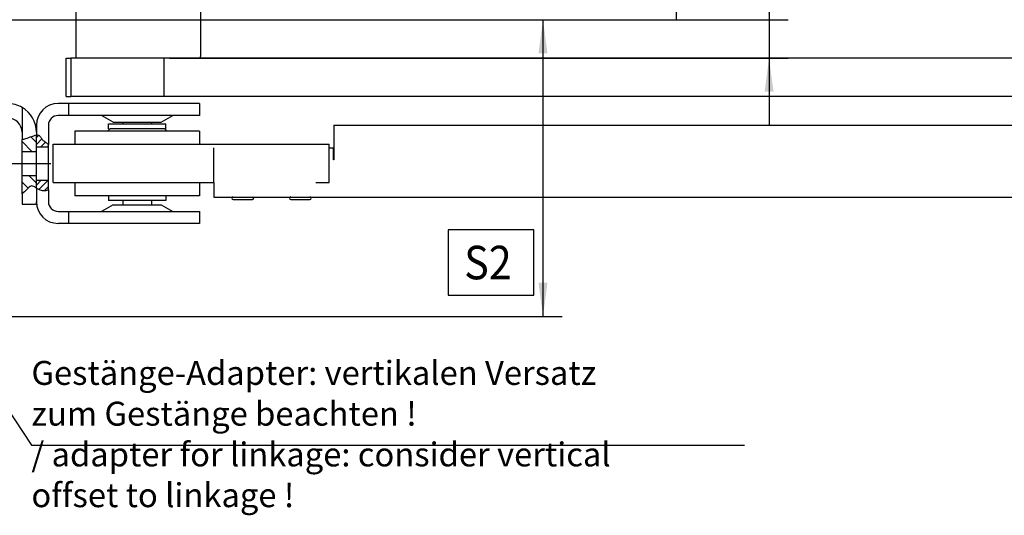
# Model space of a CAD drawing. Units: millimetres. Extents: x -1 to 830, y -1 to 583.
# Drawn here: x 106 to 208, y 277 to 328 of the extents above; entities that cross this region are included whole.
import ezdxf

# ---------------------------------------------------------------- set-up
doc = ezdxf.new("R2010")
doc.units = ezdxf.units.MM
doc.linetypes.add('DOT_CENTER', pattern=[14, 12, -1, 0, -1])
doc.layers.add('1', color=7, linetype='Continuous')
doc.styles.add('CONVERTER_15', font='txt.shx', dxfattribs={"width": 0.9})
doc.dimstyles.new('ME10_DIM_16', dxfattribs={"dimtxt": 7, "dimasz": 7, "dimexe": 4, "dimexo": 0, "dimgap": 4, "dimtad": 1, "dimdec": 0, "dimdsep": 46, "dimtxsty": 'CONVERTER_15', "dimsah": 1, "dimcen": 0.09, "dimclrd": 3, "dimclre": 3, "dimclrt": 4, "dimadec": 0, "dimazin": 0, "dimtfac": 1, "dimtdec": 4, "dimtix": 1, "dimtmove": 0, "dimatfit": 3, "dimfxl": 0, "dimtolj": 1, "dimtzin": 0, "dimarcsym": 0})
doc.dimstyles.new('ME10_DIM_17', dxfattribs={"dimtxt": 7, "dimasz": 7, "dimexe": 4, "dimexo": 0, "dimgap": 4, "dimtad": 1, "dimdec": 0, "dimdsep": 46, "dimtxsty": 'CONVERTER_15', "dimsah": 1, "dimcen": 0.09, "dimclrd": 3, "dimclre": 3, "dimclrt": 4, "dimadec": 0, "dimazin": 0, "dimtfac": 1, "dimtdec": 4, "dimtix": 1, "dimtmove": 0, "dimatfit": 3, "dimfxl": 0, "dimtolj": 1, "dimtzin": 0, "dimarcsym": 0})
doc.dimstyles.new('ME10_DIM_19', dxfattribs={"dimtxt": 7, "dimasz": 7, "dimexe": 4, "dimexo": 0, "dimgap": 4, "dimtad": 1, "dimdec": 0, "dimdsep": 46, "dimtxsty": 'CONVERTER_15', "dimsah": 1, "dimcen": 0.09, "dimclrd": 3, "dimclre": 3, "dimclrt": 4, "dimadec": 0, "dimazin": 0, "dimtfac": 1, "dimtdec": 4, "dimtix": 1, "dimtmove": 0, "dimatfit": 3, "dimfxl": 0, "dimtolj": 1, "dimtzin": 0, "dimarcsym": 0})
doc.dimstyles.get("Standard").update_dxf_attribs({"dimtxt": 0.18, "dimasz": 0.18, "dimexe": 0.18, "dimexo": 0.0625, "dimgap": 0.09, "dimtad": 0, "dimtih": 1, "dimtoh": 1, "dimdec": 4, "dimzin": 0, "dimdsep": 46, "dimtxsty": 'Standard', "dimcen": 0.09, "dimadec": 0, "dimazin": 0, "dimtfac": 1, "dimtdec": 4, "dimtofl": 0, "dimtmove": 0, "dimatfit": 3, "dimfxl": 0, "dimtolj": 1, "dimtzin": 0, "dimarcsym": 0})
pattern_1 = [(45, (0, 0), (-0.7071068, 0.7071068), [])]
pattern_2 = [(135, (0, 0), (-1.4142136, -1.4142136), [])]

# ---------------------------------------------------------------- blocks, each defined once
blk = doc.blocks.new('70423-2-0414_1_1__1', base_point=(232.75, 617.95))
at = {"color": 1, "linetype": 'Continuous'}
for p, q in [((232.75, 635.15), (232.75, 634.8)), ((238.75, 635.15), (238.75, 634.8)), ((232.75, 618.8), (232.75, 617.95)), ((238.75, 618.8), (238.75, 617.95))]:
    blk.add_line(p, q, dxfattribs=at)
blk = doc.blocks.new('70106-2-0204__7', base_point=(251.75, 619.55))
at = {"color": 1, "linetype": 'Continuous'}
for p, q in [((276.75, 634.55), (276.75, 627.29)), ((276.75, 634.55), (496.75, 634.55)), ((251.75, 622.55), (251.75, 629.79)), ((275.75, 629.79), (276.65, 629.79)), ((276.65, 627.29), (276.65, 629.79)), ((276.75, 627.29), (276.65, 627.29)), ((251.75, 622.55), (251.75, 619.55)), ((251.75, 619.55), (255.75, 619.55)), ((255.75, 619.55), (259.75, 619.55)), ((259.75, 619.55), (267.75, 619.55)), ((267.75, 619.55), (271.75, 619.55)), ((271.75, 619.55), (454.75, 619.55))]:
    blk.add_line(p, q, dxfattribs=at)
blk = doc.blocks.new('70109-2-0231__8', base_point=(222.95, 648.55))
at = {"color": 1, "linetype": 'Continuous'}
for p, q in [((222.95, 658.15), (222.95, 648.85)), ((248.95, 658.15), (248.95, 648.85)), ((230.93, 648.55), (230.42, 648.55)), ((241.31, 648.55), (230.93, 648.55)), ((241.48, 648.55), (241.31, 648.55))]:
    blk.add_line(p, q, dxfattribs=at)
for centre, start, end in [((223.95, 648.85), 180, 197.4576), ((247.95, 648.85), 342.5424, 0)]:
    blk.add_arc(centre, 1, start, end, dxfattribs=at)
blk = doc.blocks.new('70109-2-0234__9', base_point=(220.95, 640.55))
at = {"color": 1, "linetype": 'Continuous'}
for p, q in [((220.95, 648.55), (221.94, 648.55)), ((220.95, 640.55), (220.95, 648.55)), ((230.42, 648.55), (221.94, 648.55)), ((230.93, 648.55), (230.42, 648.55)), ((241.31, 648.55), (230.93, 648.55)), ((241.48, 648.55), (241.31, 648.55)), ((242.49, 648.55), (241.48, 648.55)), ((502.84, 648.55), (242.49, 648.55)), ((220.95, 640.55), (221.94, 640.55)), ((241.31, 640.55), (221.94, 640.55)), ((502.84, 640.55), (241.31, 640.55))]:
    blk.add_line(p, q, dxfattribs=at)
at = {"color": 124, "linetype": 'Continuous'}
for p, q in [((221.94, 648.55), (221.94, 640.55)), ((241.31, 648.55), (241.31, 640.55))]:
    blk.add_line(p, q, dxfattribs=at)
blk = doc.blocks.new('70109-1-0119__10', base_point=(220.95, 640.55))
for name, p in [('70109-2-0231__8', (222.95, 648.55)), ('70109-2-0234__9', (220.95, 640.55))]:
    blk.add_blockref(name, p)
blk = doc.blocks.new('70423-2-0717__11', base_point=(229.75, 633.8))
at = {"color": 1, "linetype": 'Continuous'}
for p, q in [((229.75, 634.8), (241.75, 634.8)), ((229.75, 633.8), (229.75, 634.8)), ((241.75, 633.8), (241.75, 634.8)), ((229.75, 633.8), (230.1, 633.8)), ((230.75, 633.8), (230.1, 633.8)), ((240.75, 633.8), (230.75, 633.8)), ((241.41, 633.8), (240.75, 633.8)), ((241.41, 633.8), (241.75, 633.8))]:
    blk.add_line(p, q, dxfattribs=at)
blk = doc.blocks.new('70423-1-1450-02-Kugel__12', base_point=(229.53, 619.8))
at = {"color": 1, "linetype": 'Continuous'}
for p, q in [((230.75, 633.8), (230.1, 633.8)), ((240.75, 633.8), (230.75, 633.8)), ((241.41, 633.8), (240.75, 633.8)), ((230.56, 619.8), (230.1, 619.8)), ((230.75, 619.8), (230.56, 619.8)), ((240.75, 619.8), (230.75, 619.8)), ((241.41, 619.8), (240.75, 619.8))]:
    blk.add_line(p, q, dxfattribs=at)
for start, end in [(128.9424, 133.7617), (46.2383, 51.0576)]:
    blk.add_arc((235.75, 626.8), 9, start, end, dxfattribs=at)
blk = doc.blocks.new('70423-1-1450-01-Huelse-aussen__13', base_point=(222.75, 619.8))
at = {"color": 1, "linetype": 'Continuous'}
for p, q in [((222.75, 633.3), (222.75, 630.55)), ((248.75, 633.3), (222.75, 633.3)), ((248.75, 633.3), (248.75, 630.55)), ((222.75, 622.55), (222.75, 619.8)), ((248.75, 622.55), (248.75, 619.8)), ((229.75, 619.8), (222.75, 619.8)), ((230.1, 619.8), (229.75, 619.8)), ((230.56, 619.8), (230.1, 619.8)), ((230.75, 619.8), (230.56, 619.8)), ((240.75, 619.8), (230.75, 619.8)), ((241.41, 619.8), (240.75, 619.8)), ((241.75, 619.8), (241.41, 619.8)), ((248.75, 619.8), (241.75, 619.8))]:
    blk.add_line(p, q, dxfattribs=at)
blk = doc.blocks.new('70423-2-0717_1__14', base_point=(229.75, 618.8))
at = {"color": 1, "linetype": 'Continuous'}
for p, q in [((230.1, 619.8), (229.75, 619.8)), ((229.75, 619.8), (229.75, 618.8)), ((230.56, 619.8), (230.1, 619.8)), ((230.75, 619.8), (230.56, 619.8)), ((240.75, 619.8), (230.75, 619.8)), ((241.41, 619.8), (240.75, 619.8)), ((241.75, 619.8), (241.41, 619.8)), ((241.75, 619.8), (241.75, 618.8)), ((230.56, 618.8), (229.75, 618.8)), ((241.75, 618.8), (230.56, 618.8))]:
    blk.add_line(p, q, dxfattribs=at)
blk = doc.blocks.new('70423-2-0677__15', base_point=(218.25, 619))
at = {"color": 1, "linetype": 'Continuous'}
for p, q in [((218.25, 630.55), (275.75, 630.55)), ((218.25, 622.55), (218.25, 630.55)), ((275.75, 622.55), (275.75, 630.55)), ((218.25, 622.55), (251.75, 622.55)), ((273, 622.55), (275.75, 622.55)), ((255.75, 619.55), (259.75, 619.55)), ((255.75, 619), (259.75, 619)), ((267.75, 619.55), (271.75, 619.55)), ((267.75, 619), (271.75, 619))]:
    blk.add_line(p, q, dxfattribs=at)
for centre, start, end in [((255.75, 619.28), 90, 270), ((259.75, 619.28), 270, 90), ((267.75, 619.28), 90, 270), ((271.75, 619.28), 270, 90)]:
    blk.add_arc(centre, 0.275, start, end, dxfattribs=at)
blk = doc.blocks.new('70423-1-1450__16', base_point=(218.25, 618.8))
for name, p in [('70423-2-0717__11', (229.75, 633.8)), ('70423-1-1450-01-Huelse-aussen__13', (222.75, 619.8)), ('70423-1-1450-02-Kugel__12', (229.53, 619.8)), ('70423-2-0677__15', (218.25, 619)), ('70423-2-0717_1__14', (229.75, 618.8))]:
    blk.add_blockref(name, p)
blk = doc.blocks.new('70423-2-0384__17', base_point=(214.75, 614.05))
at = {"linetype": 'Continuous'}
h = blk.add_hatch(dxfattribs=at)
h.set_pattern_fill('_USER', color=3, angle=45, pattern_type=0)
h.set_pattern_definition(pattern_1)
edge = h.paths.add_edge_path()
edge.add_line((214.75, 632.5), (214.75, 630.05))
edge.add_line((214.75, 630.05), (217.25, 630.05))
edge.add_line((217.25, 630.05), (217.25, 630.53))
edge.add_spline(control_points=[(217.25, 630.53), (217.08, 630.67), (216.71, 630.97), (216.09, 631.3), (215.74, 631.86), (215.47, 632.31), (215.09, 632.51), (214.87, 632.5), (214.75, 632.5)], knot_values=[0, 0, 0, 0, 0.682541, 1.409328, 2.051965, 2.628703, 2.949702, 3.286192, 3.286192, 3.286192, 3.286192], degree=3, periodic=0)
h = blk.add_hatch(dxfattribs=at)
h.set_pattern_fill('_USER', color=3, angle=45, pattern_type=0)
h.set_pattern_definition(pattern_1)
edge = h.paths.add_edge_path()
edge.add_line((214.75, 623.05), (214.75, 621.4))
edge.add_spline(control_points=[(214.75, 621.4), (214.91, 621.29), (215.24, 621.08), (215.84, 620.83), (216.56, 620.78), (217.03, 620.96), (217.25, 621.05)], knot_values=[0, 0, 0, 0, 0.574905, 1.165196, 1.936183, 2.66131, 2.66131, 2.66131, 2.66131], degree=3, periodic=0)
edge.add_line((217.25, 621.05), (217.25, 623.05))
edge.add_line((217.25, 623.05), (214.75, 623.05))
at = {"color": 1, "linetype": 'Continuous'}
for p, q in [((221.42, 639.05), (219.25, 639.05)), ((221.42, 639.05), (221.42, 636.55)), ((248.75, 639.05), (221.42, 639.05)), ((248.75, 639.05), (248.75, 636.55)), ((221.42, 636.55), (219.25, 636.55)), ((228.33, 636.55), (221.42, 636.55)), ((230.75, 635.15), (228.33, 636.55)), ((243.18, 636.55), (228.33, 636.55)), ((240.75, 635.15), (243.18, 636.55)), ((248.75, 636.55), (243.18, 636.55)), ((214.75, 634.55), (214.75, 633.05)), ((217.25, 634.55), (217.25, 630.53)), ((230.75, 635.15), (240.75, 635.15)), ((214.75, 633.05), (214.75, 632.5)), ((214.75, 630.05), (214.75, 632.5)), ((214.75, 629.05), (214.75, 630.05)), ((214.75, 630.05), (217.25, 630.05)), ((217.25, 630.05), (217.25, 630.53)), ((217.25, 626.55), (217.25, 630.05)), ((214.75, 626.55), (214.75, 629.05)), ((214.75, 624.05), (214.75, 626.55)), ((217.25, 623.05), (217.25, 626.55)), ((214.75, 623.05), (214.75, 624.05)), ((214.75, 621.4), (214.75, 623.05)), ((214.75, 623.05), (217.25, 623.05)), ((217.25, 621.05), (217.25, 623.05)), ((214.75, 621.4), (214.75, 618.55)), ((217.25, 621.05), (217.25, 618.55)), ((230.75, 617.95), (228.33, 616.55)), ((230.75, 617.95), (240.75, 617.95)), ((240.75, 617.95), (243.18, 616.55)), ((219.25, 616.55), (221.42, 616.55)), ((221.42, 616.55), (221.42, 614.05)), ((221.42, 616.55), (228.33, 616.55)), ((228.33, 616.55), (243.18, 616.55)), ((243.18, 616.55), (248.75, 616.55)), ((248.75, 616.55), (248.75, 614.05)), ((221.42, 614.05), (219.25, 614.05)), ((248.75, 614.05), (221.42, 614.05))]:
    blk.add_line(p, q, dxfattribs=at)
for centre, radius, start, end in [((219.25, 634.55), 4.5, 90, 180), ((219.25, 634.55), 2, 90, 180), ((219.25, 618.55), 4.5, 180, 270), ((219.25, 618.55), 2, 180, 270)]:
    blk.add_arc(centre, radius, start, end, dxfattribs=at)
at = {"color": 3, "linetype": 'Continuous'}
for points in [[(214.75, 632.5), (215.09, 632.48), (215.38, 632.33), (215.73, 631.88), (216.12, 631.36), (216.71, 630.94), (217.25, 630.53)], [(217.25, 621.05), (216.56, 620.83), (215.79, 620.88), (215.24, 621.1), (214.75, 621.4)]]:
    blk.add_spline(points, degree=3, dxfattribs=at)
blk = doc.blocks.new('70109-1-0120__18', base_point=(214.75, 613.55))
for name, p in [('70109-1-0119__10', (220.95, 640.55)), ('70423-2-0384__17', (214.75, 614.05)), ('70423-1-1450__16', (218.25, 618.8)), ('70423-2-0414_1_1__1', (232.75, 617.95)), ('70106-2-0204__7', (251.75, 619.55))]:
    blk.add_blockref(name, p)
blk = doc.blocks.new('70109-EP_1F-16_Gestänge__19', base_point=(214.75, 613.55))
blk.add_blockref('70109-1-0120__18', (214.75, 613.55))
blk = doc.blocks.new('70710-2-0406', base_point=(162.75, 604.05))
at = {"linetype": 'Continuous'}
h = blk.add_hatch(dxfattribs=at)
h.set_pattern_fill('_USER', color=3, scale=2, angle=135, pattern_type=0)
h.set_pattern_definition(pattern_2)
edge = h.paths.add_edge_path()
edge.add_spline(control_points=[(214.75, 632.5), (214.4, 632.4), (213.66, 632.19), (212.94, 631.89), (212.56, 631.73)], knot_values=[0, 0, 0, 0, 1.085202, 2.324927, 2.324927, 2.324927, 2.324927], degree=3, periodic=0)
edge.add_spline(control_points=[(212.56, 631.73), (212.42, 631.7), (212.16, 631.62), (211.89, 631.58), (211.75, 631.56)], knot_values=[0, 0, 0, 0, 0.419262, 0.82447, 0.82447, 0.82447, 0.82447], degree=3, periodic=0)
edge.add_line((211.75, 631.56), (211.75, 629.05))
edge.add_line((211.75, 629.05), (214.75, 629.05))
edge.add_line((214.75, 629.05), (214.75, 630.05))
edge.add_line((214.75, 630.05), (214.75, 632.5))
h = blk.add_hatch(dxfattribs=at)
h.set_pattern_fill('_USER', color=3, scale=2, angle=135, pattern_type=0)
h.set_pattern_definition(pattern_2)
edge = h.paths.add_edge_path()
edge.add_line((214.75, 624.05), (211.75, 624.05))
edge.add_line((211.75, 624.05), (211.75, 620.19))
edge.add_spline(control_points=[(211.75, 620.19), (212.09, 620.48), (212.72, 621.02), (213.47, 621.99), (214.27, 621.74), (214.58, 621.52), (214.75, 621.4)], knot_values=[0, 0, 0, 0, 1.402592, 2.574491, 3.082668, 3.721649, 3.721649, 3.721649, 3.721649], degree=3, periodic=0)
edge.add_line((214.75, 621.4), (214.75, 623.05))
edge.add_line((214.75, 623.05), (214.75, 624.05))
at = {"color": 1, "linetype": 'Continuous'}
for p, q in [((166.55, 635.09), (166.55, 638.63)), ((168.75, 639.05), (208.75, 639.05)), ((211.75, 638.25), (211.75, 633.05)), ((208.75, 636.05), (168.75, 636.05)), ((162.75, 633.05), (162.75, 623.55)), ((165.75, 632.95), (165.75, 633.05)), ((165.75, 613.55), (165.75, 632.95)), ((211.75, 633.05), (211.75, 631.56)), ((214.75, 633.05), (214.75, 632.5)), ((214.75, 630.05), (214.75, 632.5)), ((211.75, 629.05), (211.75, 631.56)), ((214.75, 629.05), (214.75, 630.05)), ((211.75, 629.05), (214.75, 629.05)), ((211.75, 626.55), (211.75, 629.05)), ((214.75, 626.55), (214.75, 629.05)), ((211.75, 624.05), (211.75, 626.55)), ((214.75, 624.05), (214.75, 626.55)), ((211.75, 620.19), (211.75, 624.05)), ((211.75, 624.05), (214.75, 624.05)), ((214.75, 623.05), (214.75, 624.05)), ((162.75, 623.55), (162.75, 618.55)), ((214.75, 621.4), (214.75, 623.05)), ((211.75, 620.19), (211.75, 618.05)), ((214.75, 621.4), (214.75, 618.55)), ((162.75, 618.55), (162.75, 611.65)), ((211.75, 618.05), (214.75, 618.05)), ((214.75, 618.05), (214.75, 618.55)), ((162.75, 611.65), (162.75, 607.45)), ((165.75, 612.3), (165.75, 613.55)), ((165.75, 609.75), (165.75, 612.3)), ((165.75, 609.35), (165.75, 609.75)), ((165.75, 606.8), (165.75, 609.35)), ((162.75, 607.45), (162.75, 604.05)), ((165.75, 605.55), (165.75, 606.8)), ((165.75, 604.05), (165.75, 605.55)), ((162.75, 604.05), (165.75, 604.05))]:
    blk.add_line(p, q, dxfattribs=at)
for centre, radius, start, end in [((168.75, 633.05), 6, 111.5707, 180), ((168.75, 633.05), 6, 90, 111.5707), ((208.75, 633.05), 6, 60, 90), ((208.75, 633.05), 6, 0, 60), ((168.75, 633.05), 3, 137.3324, 180), ((168.75, 633.05), 3, 90, 137.3324), ((208.75, 633.05), 3, 0, 90)]:
    blk.add_arc(centre, radius, start, end, dxfattribs=at)
at = {"color": 3, "linetype": 'Continuous'}
for points in [[(212.56, 631.73), (213.71, 632.18), (214.75, 632.5)], [(211.75, 631.56), (212.15, 631.63), (212.56, 631.73)], [(214.75, 621.4), (214.21, 621.73), (213.71, 621.85), (212.78, 621.15), (211.75, 620.19)]]:
    blk.add_spline(points, degree=3, dxfattribs=at)
at = {"layer": '1', "color": 3, "linetype": 'DOT_CENTER'}
blk.add_line((208.75, 626.55), (217.75, 626.55), dxfattribs=at)
blk = doc.blocks.new('70502-2-0572-EZ940__38', base_point=(165.75, 594.65))
at = {"color": 1, "linetype": 'Continuous'}
for p, q in [((165.75, 613.55), (165.75, 632.95)), ((166.05, 633.25), (177.15, 633.25)), ((167.55, 631.25), (167.55, 628.78)), ((167.75, 631.45), (177.15, 631.45)), ((167.55, 627.73), (167.55, 626.58)), ((167.55, 625.53), (167.55, 623.59)), ((169.52, 621.88), (170.15, 622.97)), ((170.16, 619.89), (170.8, 619.52)), ((189.97, 620.73), (191.07, 620.66)), ((167.55, 617.85), (167.55, 609.75)), ((167.75, 618.05), (169.55, 618.05)), ((169.75, 617.85), (169.75, 617.05)), ((171.05, 619.09), (171.05, 617.05)), ((192.09, 617.84), (192.35, 618.91)), ((169.95, 616.85), (170.85, 616.85)), ((196.38, 616.07), (196.46, 616.11)), ((197.52, 613.85), (199.24, 614.66)), ((165.75, 612.3), (165.75, 613.55)), ((165.75, 609.75), (165.75, 612.3)), ((165.95, 609.55), (165.75, 609.75)), ((165.95, 609.55), (165.75, 609.35)), ((167.35, 609.55), (167.55, 609.75)), ((167.35, 609.55), (167.55, 609.35)), ((165.75, 606.8), (165.75, 609.35)), ((167.55, 609.35), (167.55, 601.25)), ((165.75, 605.55), (165.75, 606.8)), ((165.75, 604.05), (165.75, 605.55)), ((165.75, 604.05), (165.75, 594.95)), ((169.75, 602.05), (169.75, 601.25)), ((169.95, 602.25), (170.85, 602.25)), ((171.05, 602.05), (171.05, 600.02)), ((167.55, 599.35), (167.55, 597.35)), ((167.75, 601.05), (169.55, 601.05)), ((167.75, 599.55), (169.35, 599.55)), ((169.35, 599.55), (169.51, 598.95)), ((169.71, 598.95), (170.8, 599.58)), ((169.51, 598.95), (169.71, 598.95)), ((166.05, 594.65), (167.75, 594.65))]:
    blk.add_line(p, q, dxfattribs=at)
for centre, radius, start, end in [((166.05, 632.95), 0.3, 90, 180), ((177.15, 615.25), 18, 45.9216, 90), ((167.75, 631.25), 0.2, 90, 180), ((177.15, 615.25), 16.2, 45.9216, 90), ((168.4, 628.25), 1, 148.2117, 211.7883), ((158.74, 595.51), 45, 25.5644, 46.566), ((168.4, 626.05), 1, 148.2117, 211.7883), ((158.75, 595.5), 43.2, 40.5649, 46.6139), ((168.75, 620.55), 1.35, 67.4137, 327.5586), ((167.75, 623.59), 0.2, 179.9999, 288.2099), ((168.75, 620.55), 3, 64.096, 108.21), ((169.35, 621.98), 0.2, 247.4137, 330), ((169.98, 623.07), 0.2, 330.0001, 64.096), ((192.75, 620.55), 3, 114.7464, 172.2584), ((192.75, 620.55), 1.5, 263.1108, 169.5982), ((191.41, 623.46), 0.2, 294.7464, 40.5348), ((170.06, 619.72), 0.2, 60, 147.5586), ((189.98, 620.93), 0.2, 172.2584, 266.3545), ((191.08, 620.86), 0.2, 266.3545, 349.5981), ((167.75, 617.85), 0.2, 90, 180), ((169.55, 617.85), 0.2, 0, 90), ((170.55, 619.09), 0.5, 0, 60), ((192.29, 617.79), 0.2, 166.3545, 260.4505), ((192.75, 620.55), 3, 260.4505, 317.9625), ((192.55, 618.87), 0.2, 83.1107, 166.3544), ((195.13, 618.41), 0.2, 32.1742, 137.9626), ((158.73, 595.51), 43.2, 28.8984, 32.1741), ((169.95, 617.05), 0.2, 180, 270), ((170.85, 617.05), 0.2, 270, 0), ((196.95, 614.96), 1.25, 116.9696, 296.9696), ((196.38, 616.29), 0.2, 295.3001, 28.8979), ((199.15, 614.84), 0.2, 295.2999, 25.5556), ((169.95, 602.05), 0.2, 90, 180), ((170.85, 602.05), 0.2, 0, 90), ((167.75, 601.25), 0.2, 180, 270), ((167.75, 599.35), 0.2, 90, 180), ((169.55, 601.25), 0.2, 270, 0), ((170.55, 600.02), 0.5, 300.0001, 0), ((167.75, 597.35), 0.2, 180, 270), ((167.75, 595.9), 1.25, 270, 90), ((166.05, 594.95), 0.3, 180, 270)]:
    blk.add_arc(centre, radius, start, end, dxfattribs=at)
at = {"layer": '1', "color": 3, "linetype": 'DOT_CENTER'}
blk.add_line((170.88, 609.55), (155.88, 609.55), dxfattribs=at)
blk = doc.blocks.new('70109-EP_1F-80-10__39', base_point=(165.75, 594.65))
blk.add_blockref('70502-2-0572-EZ940__38', (165.75, 594.65))
blk = doc.blocks.new('SPAX-SCHRAUBE_SENKKOPF_4x30_1_1_1_1_1', base_point=(90.95, 605.55))
at = {"color": 1, "linetype": 'Continuous'}
for p, q in [((90.95, 613.55), (90.95, 610.07)), ((90.95, 610.07), (90.95, 609.75)), ((90.95, 609.75), (90.95, 609.35)), ((91.05, 609.65), (91.05, 609.45)), ((90.95, 609.35), (90.95, 609.04)), ((90.95, 609.04), (90.95, 605.55))]:
    blk.add_line(p, q, dxfattribs=at)
blk = doc.blocks.new('SPAX-SCHRAUBE_SENKKOPF_4x30_1_1_1_1_1_1', base_point=(90.95, 605.55))
at = {"color": 1, "linetype": 'Continuous'}
for p, q in [((90.95, 613.55), (90.95, 610.07)), ((90.95, 610.07), (90.95, 609.75)), ((90.95, 609.75), (90.95, 609.35)), ((91.05, 609.65), (91.05, 609.45)), ((90.95, 609.35), (90.95, 609.04)), ((90.95, 609.04), (90.95, 605.55))]:
    blk.add_line(p, q, dxfattribs=at)
blk = doc.blocks.new('70502-2-0571-EZ890__40', base_point=(56.82, 592.54))
at = {"color": 1, "linetype": 'Continuous'}
for p, q in [((59.15, 614.13), (61.25, 613.65)), ((90.68, 597.42), (90.38, 597.24)), ((88.25, 594.82), (88.22, 596.03)), ((89.72, 596.06), (89.73, 595.71)), ((90.75, 594.73), (92.33, 594.75))]:
    blk.add_line(p, q, dxfattribs=at)
for centre, radius, start, end in [((61.55, 614.96), 2.85, 241.4998, 40.9419), ((61.55, 614.96), 1.35, 256.9139, 40.9419), ((63.14, 616.34), 0.75, 40.9419, 220.9419), ((74.7, 606.12), 17.88, 154.3338, 186.7182), ((59.04, 613.65), 0.5, 76.9139, 154.3338), ((74.7, 606.12), 16.38, 158.1996, 186.7182), ((59.96, 612.02), 0.5, 61.4998, 158.1996), ((59.92, 604.38), 3, 186.7182, 228.6229), ((59.92, 604.38), 1.5, 186.7182, 228.6229), ((83.32, 630.94), 38.4, 228.6229, 283.9364), ((83.32, 630.94), 36.9, 228.6229, 276.9807), ((91.07, 596.08), 2.85, 111.3652, 181.03), ((91.07, 596.08), 1.35, 121.03, 142.6354), ((90.3, 598.05), 0.735, 27.9217, 111.3652), ((90.3, 598.05), 0.735, 301.03, 332.0783), ((90.3, 598.05), 0.735, 332.0783, 27.9217), ((91.07, 596.08), 1.35, 142.6354, 181.03), ((90.73, 595.73), 1, 181.03, 271.03), ((87.75, 594.81), 0.5, 276.9807, 1.03), ((92.34, 594.19), 0.565, 62.7987, 91.03), ((92.34, 594.19), 0.565, 293.786, 316.5636), ((92.34, 594.19), 0.565, 43.4364, 62.7987)]:
    blk.add_arc(centre, radius, start, end, dxfattribs=at)
blk = doc.blocks.new('70502-2-0572-EZ890__41', base_point=(59.16, 594.65))
at = {"color": 1, "linetype": 'Continuous'}
for p, q in [((92.45, 633.25), (81.35, 633.25)), ((92.75, 632.95), (92.75, 613.55)), ((90.75, 631.45), (81.35, 631.45)), ((90.95, 631.25), (90.95, 628.78)), ((90.95, 627.73), (90.95, 626.58)), ((90.95, 625.53), (90.95, 623.59)), ((88.98, 621.88), (88.36, 622.97)), ((68.54, 620.73), (67.44, 620.66)), ((88.34, 619.89), (87.7, 619.52)), ((66.41, 617.84), (66.15, 618.91)), ((87.45, 619.09), (87.45, 617.05)), ((88.75, 617.85), (88.75, 617.05)), ((90.75, 618.05), (88.95, 618.05)), ((90.95, 617.85), (90.95, 613.55)), ((62.12, 616.07), (62.04, 616.11)), ((88.55, 616.85), (87.65, 616.85)), ((60.99, 613.85), (59.27, 614.66)), ((90.95, 613.55), (90.95, 610.07)), ((92.75, 613.55), (92.75, 612.3)), ((92.75, 612.3), (92.75, 611.85)), ((92.75, 611.85), (92.75, 610.07)), ((90.95, 610.07), (90.95, 609.75)), ((91.15, 609.55), (90.95, 609.75)), ((91.15, 609.55), (90.95, 609.35)), ((92.55, 609.55), (92.75, 609.75)), ((92.55, 609.55), (92.75, 609.35)), ((92.75, 610.07), (92.75, 609.75)), ((90.95, 609.35), (90.95, 609.04)), ((90.95, 609.04), (90.95, 605.55)), ((92.75, 609.35), (92.75, 609.04)), ((92.75, 609.04), (92.75, 607.25)), ((90.95, 605.55), (90.95, 601.25)), ((92.75, 607.25), (92.75, 606.8)), ((92.75, 606.8), (92.75, 605.55)), ((92.75, 605.55), (92.75, 594.95)), ((87.45, 602.05), (87.45, 600.02)), ((88.55, 602.25), (87.65, 602.25)), ((88.75, 602.05), (88.75, 601.25)), ((88.79, 598.95), (87.7, 599.58)), ((90.75, 601.05), (88.95, 601.05)), ((89.15, 599.55), (88.99, 598.95)), ((90.75, 599.55), (89.15, 599.55)), ((90.95, 599.35), (90.95, 598.4)), ((88.99, 598.95), (88.79, 598.95)), ((90.95, 598.4), (90.95, 597.71)), ((90.95, 597.71), (90.95, 597.35)), ((92.45, 594.65), (90.75, 594.65))]:
    blk.add_line(p, q, dxfattribs=at)
for centre, radius, start, end in [((81.35, 615.25), 18, 90, 134.0784), ((92.45, 632.95), 0.3, 0, 90), ((81.35, 615.25), 16.2, 90, 134.0784), ((90.75, 631.25), 0.2, 0, 90), ((99.77, 595.51), 45, 133.4336, 154.436), ((90.1, 628.25), 1, 328.2117, 31.7883), ((99.76, 595.5), 43.2, 133.3862, 139.435), ((90.1, 626.05), 1, 328.2117, 31.7883), ((65.75, 620.55), 1.5, 10.4018, 276.8892), ((67.09, 623.46), 0.2, 139.4652, 245.2536), ((65.75, 620.55), 3, 7.7416, 65.2536), ((88.53, 623.07), 0.2, 115.9041, 210), ((89.75, 620.55), 3, 71.79, 115.9039), ((89.75, 620.55), 1.35, 212.4414, 112.5863), ((89.16, 621.98), 0.2, 210, 292.5863), ((90.75, 623.59), 0.2, 251.7901, 0.0001), ((67.42, 620.86), 0.2, 190.4019, 273.6455), ((68.53, 620.93), 0.2, 273.6455, 7.7416), ((88.44, 619.72), 0.2, 32.4414, 120), ((99.77, 595.52), 43.2, 147.8258, 151.1017), ((63.38, 618.41), 0.2, 42.0375, 147.8259), ((65.75, 620.55), 3, 222.0375, 279.5495), ((65.96, 618.87), 0.2, 13.6456, 96.8893), ((66.22, 617.79), 0.2, 279.5495, 13.6455), ((87.95, 619.09), 0.5, 120, 180), ((88.95, 617.85), 0.2, 90, 180), ((90.75, 617.85), 0.2, 360, 90), ((61.55, 614.96), 1.25, 243.0304, 63.0304), ((62.13, 616.29), 0.2, 151.1021, 244.6999), ((87.65, 617.05), 0.2, 180, 270), ((88.55, 617.05), 0.2, 270, 360), ((59.36, 614.84), 0.2, 154.4444, 244.7001), ((87.65, 602.05), 0.2, 90, 180), ((88.55, 602.05), 0.2, 0, 90), ((87.95, 600.02), 0.5, 180, 239.9999), ((88.95, 601.25), 0.2, 180, 270), ((90.75, 601.25), 0.2, 270, 360), ((90.75, 599.35), 0.2, 0, 90), ((90.75, 597.35), 0.2, 270, 360), ((90.75, 595.9), 1.25, 126.9774, 270), ((90.75, 595.9), 1.25, 90, 126.9774), ((92.45, 594.95), 0.3, 270, 299.647), ((92.45, 594.95), 0.3, 299.647, 360)]:
    blk.add_arc(centre, radius, start, end, dxfattribs=at)
at = {"layer": '1', "color": 3, "linetype": 'DOT_CENTER'}
blk.add_line((84.67, 609.55), (155.88, 609.55), dxfattribs=at)
blk = doc.blocks.new('70109-EP_1F-80-20__42', base_point=(56.82, 592.54))
for name, p in [('70502-2-0572-EZ890__41', (59.16, 594.65)), ('70502-2-0571-EZ890__40', (56.82, 592.54)), ('SPAX-SCHRAUBE_SENKKOPF_4x30_1_1_1_1_1', (90.95, 605.55)), ('SPAX-SCHRAUBE_SENKKOPF_4x30_1_1_1_1_1_1', (90.95, 605.55))]:
    blk.add_blockref(name, p)
blk = doc.blocks.new('70109-EP_1F-82_Sensor__43', base_point=(56.82, 592.54))
for name, p in [('70710-2-0406', (162.75, 604.05)), ('70109-EP_1F-80-20__42', (56.82, 592.54)), ('70109-EP_1F-80-10__39', (165.75, 594.65))]:
    blk.add_blockref(name, p)
blk = doc.blocks.new('70109-ep05_Powerturn_KM-BGS-Gestänge_1F__50', base_point=(56.82, 529.5))
for name, p in [('70109-EP_1F-16_Gestänge__19', (214.75, 613.55)), ('70109-EP_1F-82_Sensor__43', (56.82, 592.54))]:
    blk.add_blockref(name, p)
blk = doc.blocks.new('*D339')
at = {"layer": '1', "color": 3, "linetype": 'Continuous'}
for p, q in [((110.75, 656.55), (324.33, 656.55)), ((320.33, 594.65), (320.33, 656.55)), ((166.05, 594.65), (192.65, 594.65)), ((200.33, 594.65), (324.33, 594.65))]:
    blk.add_line(p, q, dxfattribs=at)
at = {"layer": '1', "color": 3}
for points in [[(321.25, 649.55), (319.4, 649.55), (320.33, 656.55)], [(319.4, 601.65), (321.25, 601.65), (320.33, 594.65)]]:
    blk.add_solid(points, dxfattribs=at)
at = {"layer": '1', "color": 4, "style": 'CONVERTER_15', "width": 0.9}
blk.add_text('S2', height=7, dxfattribs=at).set_placement((303.9, 602.38))
blk = doc.blocks.new('*D340')
at = {"layer": '1', "color": 3, "linetype": 'Continuous'}
for p, q in [((367.45, 676.56), (367.45, 656.55)), ((162.75, 656.55), (371.45, 656.55)), ((367.45, 656.55), (367.45, 648.55)), ((242.49, 648.55), (371.45, 648.55)), ((367.45, 648.55), (367.45, 634.55))]:
    blk.add_line(p, q, dxfattribs=at)
at = {"layer": '1', "color": 3}
for points in [[(366.53, 663.55), (368.37, 663.55), (367.45, 656.55)], [(368.37, 641.55), (366.53, 641.55), (367.45, 648.55)]]:
    blk.add_solid(points, dxfattribs=at)
at = {"layer": '1', "color": 4, "insert": (361.12, 669.69), "char_height": 7, "attachment_point": 7, "rotation": 90, "line_spacing_factor": 0.60024, "style": 'CONVERTER_15'}
blk.add_mtext('a', dxfattribs=at)
blk = doc.blocks.new('*D342')
at = {"layer": '1', "color": 3, "linetype": 'Continuous'}
for p, q in [((287.5, 728.95), (352.15, 728.95)), ((348.15, 656.55), (348.15, 728.95)), ((162.75, 656.55), (352.15, 656.55))]:
    blk.add_line(p, q, dxfattribs=at)
at = {"layer": '1', "color": 3}
for points in [[(349.07, 721.95), (347.23, 721.95), (348.15, 728.95)], [(347.23, 663.55), (349.07, 663.55), (348.15, 656.55)]]:
    blk.add_solid(points, dxfattribs=at)
at = {"layer": '1', "color": 4, "insert": (340.83, 671.18), "char_height": 7, "attachment_point": 7, "rotation": 90, "line_spacing_factor": 0.60024, "style": 'CONVERTER_15'}
blk.add_mtext('\\C4;Y2=\\C4;72\\C4;+AV', dxfattribs=at)
blk = doc.blocks.new('111_Seitans_Sensorwinkel', base_point=(284.992, 644))
at = {"layer": '1', "color": 4}
blk.add_lwpolyline([(300.576, 612.707), (300.576, 599.057), (318.426, 599.057), (318.426, 612.707)], close=True, dxfattribs=at)
blk.add_blockref('70109-ep05_Powerturn_KM-BGS-Gestänge_1F__50', (56.82, 529.5))
at = {"layer": '1', "color": 4, "insert": (213.702, 553.276), "char_height": 5, "attachment_point": 7, "line_spacing_factor": 1.020408, "style": 'CONVERTER_15'}
blk.add_mtext('Gestänge-Adapter: vertikalen Versatz\\Pzum Gestänge beachten !\\P/ adapter for linkage: consider vertical\\Poffset to linkage !', dxfattribs=at)
at = {"layer": '1'}
dim = blk.add_linear_dim(base=(348.151, 656.553), p1=(287.497, 728.953), p2=(162.753, 656.553), angle=90, text='<>+AV', dimstyle='ME10_DIM_19', override={"dimpost": 'Y2=<>+AV'}, dxfattribs=at)
dim.commit()
dim.dimension.update_dxf_attribs({"geometry": '*D342', "text_midpoint": (337.326, 694.354), "text_rotation": 90})
for base, p1, p2, text, dimstyle, picture, middle in [((367.451, 656.553), (242.49, 648.553), (162.753, 656.553), 'a', 'ME10_DIM_17', '*D340', (358.673, 671.962)), ((320.326, 594.653), (110.753, 656.553), (166.053, 594.653), 'S2', 'ME10_DIM_16', '*D339', (309.501, 605.882))]:
    dim = blk.add_linear_dim(base=base, p1=p1, p2=p2, angle=90, text=text, dimstyle=dimstyle, dxfattribs=at)
    dim.commit()
    dim.dimension.update_dxf_attribs({"geometry": picture, "text_midpoint": middle, "text_rotation": 90})
at = {"layer": '1', "color": 3, "linetype": 'Continuous', "has_arrowhead": 0}
blk.add_leader([(185.224, 610.908), (213.702, 567.776), (362.327, 567.776)], dimstyle='Standard', dxfattribs=at)

msp = doc.modelspace()

# ---------------------------------------------------------------- block references
at = {"xscale": 0.5, "yscale": 0.5, "zscale": 0.5}
msp.add_blockref('111_Seitans_Sensorwinkel', (142.5, 322), dxfattribs=at)

doc.saveas('drawing.dxf')
